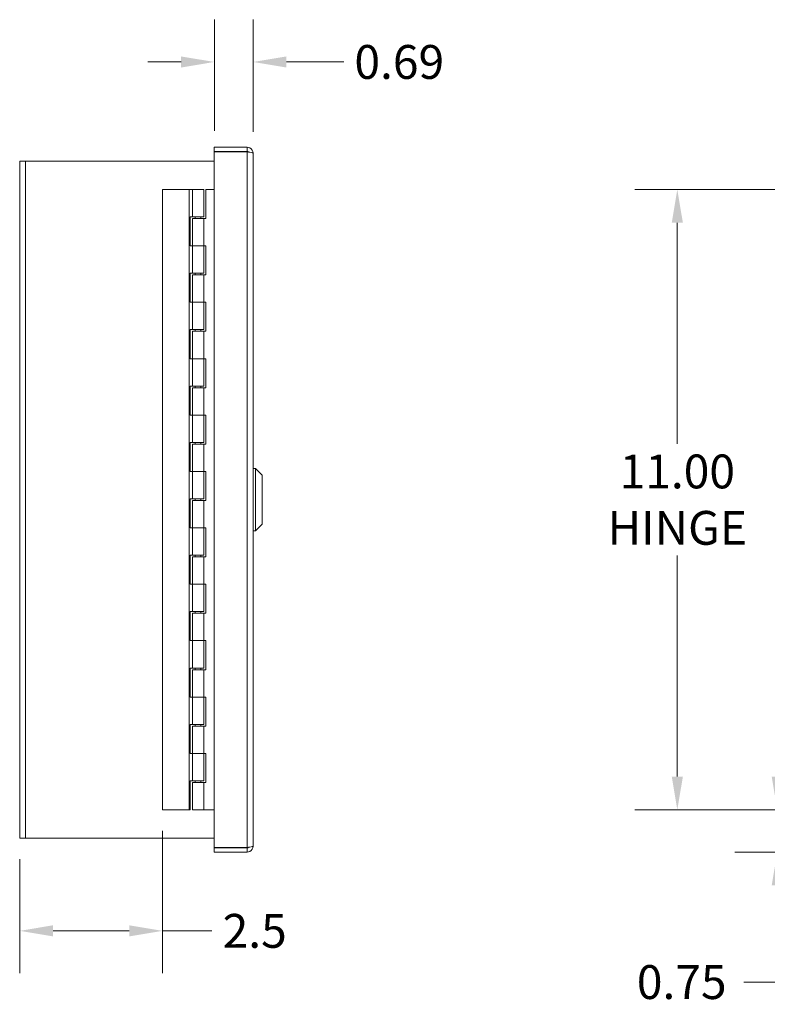
# Model space of a CAD drawing. Units: inches. Extents: x 5.1 to 95.6, y 3.1 to 58.9.
# Drawn here: x 6.1 to 19.3, y 28.6 to 46 of the extents above; entities that cross this region are included whole.
import ezdxf

# ---------------------------------------------------------------- set-up
doc = ezdxf.new("R2010")
doc.units = ezdxf.units.IN
doc.header["$LTSCALE"] = 6
doc.header["$MEASUREMENT"] = 0
for name, color, linetype, lineweight in [('Dimension (ANSI)', 7, 'Continuous', 5), ('Visible (ANSI)', 7, 'Continuous', 5), ('Visible Narrow (ANSI)', 7, 'Continuous', 5)]:
    doc.layers.add(name, color=color, linetype=linetype, lineweight=lineweight)
doc.styles.add('ROMANS', font='romans.shx')
doc.dimstyles.new('Default (ANSI)', dxfattribs={"dimscale": 6, "dimtxt": 0.1, "dimasz": 0.098425, "dimexe": 0.125, "dimexo": 0.0625, "dimgap": 0.031496, "dimtad": 0, "dimtih": 1, "dimtoh": 1, "dimrnd": 1e-08, "dimzin": 0, "dimdsep": 46, "dimtxsty": 'ROMANS', "dimcen": 0.09, "dimdle": 0.393701, "dimclrd": 256, "dimclre": 256, "dimclrt": 256, "dimadec": 0, "dimazin": 0, "dimtfac": 1, "dimtofl": 0, "dimtmove": 0, "dimatfit": 3, "dimfxl": 1, "dimtolj": 1, "dimtzin": 0, "dimlwd": -1, "dimlwe": -1, "dimarcsym": 0})

# ---------------------------------------------------------------- blocks, each defined once
blk = doc.blocks.new('*D5')
at = {"layer": 'Defpoints', "color": 0, "transparency": 16777216}
for p in [(22.823, 43.006), (17.724, 32.006), (22.823, 32.006)]:
    blk.add_point(p, dxfattribs=at)
at = {"layer": 'Dimension (ANSI)', "transparency": 16777216}
for p, q in [((22.448, 43.006), (16.974, 43.006)), ((17.724, 42.415), (17.724, 38.495)), ((17.724, 32.596), (17.724, 36.517)), ((22.448, 32.006), (16.974, 32.006))]:
    blk.add_line(p, q, dxfattribs=at)
for points in [[(17.626, 42.415), (17.823, 42.415), (17.724, 43.006)], [(17.626, 32.596), (17.823, 32.596), (17.724, 32.006)]]:
    blk.add_solid(points, dxfattribs=at)
at = {"layer": 'Dimension (ANSI)', "transparency": 16777216, "insert": (17.724, 37.506), "char_height": 0.6, "attachment_point": 5, "style": 'ROMANS'}
blk.add_mtext('\\A1;11.00{\\PHINGE}', dxfattribs=at)
blk = doc.blocks.new('*D6')
at = {"layer": 'Defpoints', "color": 0, "transparency": 16777216}
for p in [(19.496, 32.006), (22.823, 32.006), (22.992, 31.256)]:
    blk.add_point(p, dxfattribs=at)
at = {"layer": 'Dimension (ANSI)', "transparency": 16777216}
for p, q in [((19.496, 32.596), (19.496, 33.187)), ((22.448, 32.006), (18.746, 32.006)), ((22.617, 31.256), (18.746, 31.256)), ((19.496, 30.665), (19.496, 28.952)), ((19.496, 28.952), (18.905, 28.952))]:
    blk.add_line(p, q, dxfattribs=at)
for points in [[(19.397, 32.596), (19.594, 32.596), (19.496, 32.006)], [(19.397, 30.665), (19.594, 30.665), (19.496, 31.256)]]:
    blk.add_solid(points, dxfattribs=at)
at = {"layer": 'Dimension (ANSI)', "transparency": 16777216, "insert": (17.802, 28.952), "char_height": 0.6, "attachment_point": 5, "style": 'ROMANS'}
blk.add_mtext('\\A1;0.75', dxfattribs=at)
blk = doc.blocks.new('*D9')
at = {"layer": 'Defpoints', "color": 0, "transparency": 16777216}
for p in [(9.52, 45.267), (9.52, 43.671), (10.207, 43.651)]:
    blk.add_point(p, dxfattribs=at)
at = {"layer": 'Dimension (ANSI)', "transparency": 16777216}
for p, q in [((9.52, 44.046), (9.52, 46.017)), ((10.207, 44.026), (10.207, 46.017)), ((8.929, 45.267), (8.339, 45.267)), ((10.798, 45.267), (11.813, 45.267))]:
    blk.add_line(p, q, dxfattribs=at)
for points in [[(8.929, 45.365), (8.929, 45.168), (9.52, 45.267)], [(10.798, 45.365), (10.798, 45.168), (10.207, 45.267)]]:
    blk.add_solid(points, dxfattribs=at)
at = {"layer": 'Dimension (ANSI)', "transparency": 16777216, "insert": (12.002, 45.567), "char_height": 0.6, "attachment_point": 1, "style": 'ROMANS'}
blk.add_mtext('\\A1;0.69', dxfattribs=at)
blk = doc.blocks.new('*D10')
at = {"layer": 'Defpoints', "color": 0, "transparency": 16777216}
for p in [(8.602, 32.006), (6.071, 31.506), (8.602, 29.86)]:
    blk.add_point(p, dxfattribs=at)
at = {"layer": 'Dimension (ANSI)', "transparency": 16777216}
for p, q in [((8.602, 31.631), (8.602, 29.11)), ((6.071, 31.131), (6.071, 29.11)), ((6.661, 29.86), (8.011, 29.86)), ((8.602, 29.86), (9.478, 29.86))]:
    blk.add_line(p, q, dxfattribs=at)
for points in [[(6.661, 29.959), (6.661, 29.762), (6.071, 29.86)], [(8.011, 29.959), (8.011, 29.762), (8.602, 29.86)]]:
    blk.add_solid(points, dxfattribs=at)
at = {"layer": 'Dimension (ANSI)', "transparency": 16777216, "insert": (9.667, 30.16), "char_height": 0.6, "attachment_point": 1, "style": 'ROMANS'}
blk.add_mtext('\\A1;2.5', dxfattribs=at)

msp = doc.modelspace()

# ---------------------------------------------------------------- linework, layer by layer
at = {"layer": 'Visible (ANSI)'}
for p, q in [((10.10192, 43.7558), (9.51967, 43.7558)), ((9.51967, 43.7558), (9.51967, 43.6818)), ((9.51967, 43.6818), (10.10192, 43.6818)), ((10.10192, 43.67075), (9.51967, 43.67075)), ((9.51967, 43.67075), (9.51967, 31.34085)), ((10.10192, 43.7558), (10.10192, 43.6818)), ((10.20717, 43.65055), (10.20717, 31.36105)), ((6.17592, 43.5058), (6.07067, 43.5058)), ((6.07067, 31.5058), (6.07067, 43.5058)), ((6.17592, 43.5058), (9.51967, 43.5058)), ((9.07192, 43.0058), (8.60192, 43.0058)), ((8.60192, 32.0058), (8.60192, 43.0058)), ((9.13192, 43.0058), (9.07192, 43.0058)), ((9.07192, 32.0058), (9.07192, 43.0058)), ((9.13192, 43.0058), (9.33192, 43.0058)), ((9.13192, 42.5208), (9.13192, 43.0058)), ((9.33192, 42.5208), (9.33192, 43.0058)), ((9.37192, 43.0058), (9.37192, 42.4908)), ((9.51967, 43.0058), (9.37192, 43.0058)), ((9.09192, 42.0058), (9.09192, 42.5208)), ((9.09192, 42.5208), (9.13192, 42.5208)), ((9.33192, 42.5208), (9.13192, 42.5208)), ((9.13192, 42.4908), (9.33192, 42.4908)), ((9.13192, 42.4908), (9.13192, 42.0058)), ((9.18192, 42.5208), (9.18192, 42.4908)), ((9.28192, 42.5208), (9.28192, 42.4908)), ((9.37192, 42.4908), (9.33192, 42.4908)), ((9.33192, 42.4908), (9.33192, 42.0058)), ((9.13192, 42.0058), (9.09192, 42.0058)), ((9.33192, 42.0058), (9.13192, 42.0058)), ((9.13192, 41.5208), (9.13192, 42.0058)), ((9.13192, 42.0058), (9.33192, 42.0058)), ((9.33192, 42.0058), (9.37192, 42.0058)), ((9.33192, 41.5208), (9.33192, 42.0058)), ((9.37192, 42.0058), (9.37192, 41.4908)), ((9.09192, 41.5208), (9.13192, 41.5208)), ((9.09192, 41.0058), (9.09192, 41.5208)), ((9.33192, 41.5208), (9.13192, 41.5208)), ((9.13192, 41.4908), (9.33192, 41.4908)), ((9.13192, 41.4908), (9.13192, 41.0058)), ((9.18192, 41.5208), (9.18192, 41.4908)), ((9.28192, 41.5208), (9.28192, 41.4908)), ((9.37192, 41.4908), (9.33192, 41.4908)), ((9.33192, 41.4908), (9.33192, 41.0058)), ((9.13192, 41.0058), (9.09192, 41.0058)), ((9.33192, 41.0058), (9.13192, 41.0058)), ((9.13192, 41.0058), (9.33192, 41.0058)), ((9.13192, 40.5208), (9.13192, 41.0058)), ((9.33192, 41.0058), (9.37192, 41.0058)), ((9.33192, 40.5208), (9.33192, 41.0058)), ((9.37192, 41.0058), (9.37192, 40.4908)), ((9.09192, 40.5208), (9.13192, 40.5208)), ((9.09192, 40.0058), (9.09192, 40.5208)), ((9.33192, 40.5208), (9.13192, 40.5208)), ((9.18192, 40.5208), (9.18192, 40.4908)), ((9.28192, 40.5208), (9.28192, 40.4908)), ((9.13192, 40.4908), (9.33192, 40.4908)), ((9.13192, 40.4908), (9.13192, 40.0058)), ((9.37192, 40.4908), (9.33192, 40.4908)), ((9.33192, 40.4908), (9.33192, 40.0058)), ((9.13192, 40.0058), (9.09192, 40.0058)), ((9.33192, 40.0058), (9.13192, 40.0058)), ((9.13192, 40.0058), (9.33192, 40.0058)), ((9.13192, 39.5208), (9.13192, 40.0058)), ((9.33192, 40.0058), (9.37192, 40.0058)), ((9.33192, 39.5208), (9.33192, 40.0058)), ((9.37192, 40.0058), (9.37192, 39.4908)), ((9.09192, 39.5208), (9.13192, 39.5208)), ((9.09192, 39.0058), (9.09192, 39.5208)), ((9.33192, 39.5208), (9.13192, 39.5208)), ((9.13192, 39.4908), (9.33192, 39.4908)), ((9.13192, 39.4908), (9.13192, 39.0058)), ((9.18192, 39.5208), (9.18192, 39.4908)), ((9.28192, 39.5208), (9.28192, 39.4908)), ((9.37192, 39.4908), (9.33192, 39.4908)), ((9.33192, 39.4908), (9.33192, 39.0058)), ((9.13192, 39.0058), (9.09192, 39.0058)), ((9.33192, 39.0058), (9.13192, 39.0058)), ((9.13192, 39.0058), (9.33192, 39.0058)), ((9.13192, 38.5208), (9.13192, 39.0058)), ((9.33192, 39.0058), (9.37192, 39.0058)), ((9.33192, 38.5208), (9.33192, 39.0058)), ((9.37192, 39.0058), (9.37192, 38.4908)), ((9.09192, 38.5208), (9.13192, 38.5208)), ((9.09192, 38.0058), (9.09192, 38.5208)), ((9.33192, 38.5208), (9.13192, 38.5208)), ((9.13192, 38.4908), (9.33192, 38.4908)), ((9.13192, 38.4908), (9.13192, 38.0058)), ((9.18192, 38.5208), (9.18192, 38.4908)), ((9.28192, 38.5208), (9.28192, 38.4908)), ((9.37192, 38.4908), (9.33192, 38.4908)), ((9.33192, 38.4908), (9.33192, 38.0058)), ((9.13192, 38.0058), (9.09192, 38.0058)), ((9.33192, 38.0058), (9.13192, 38.0058)), ((9.13192, 38.0058), (9.33192, 38.0058)), ((9.13192, 37.5208), (9.13192, 38.0058)), ((9.33192, 38.0058), (9.37192, 38.0058)), ((9.33192, 37.5208), (9.33192, 38.0058)), ((9.37192, 38.0058), (9.37192, 37.4908)), ((10.24654, 38.05693), (10.20717, 38.05693)), ((10.24654, 38.05693), (10.24654, 36.95457)), ((10.36465, 37.93882), (10.24654, 38.05693)), ((10.36465, 37.93882), (10.36465, 37.07268)), ((9.09192, 37.5208), (9.13192, 37.5208)), ((9.09192, 37.0058), (9.09192, 37.5208)), ((9.33192, 37.5208), (9.13192, 37.5208)), ((9.13192, 37.4908), (9.33192, 37.4908)), ((9.13192, 37.4908), (9.13192, 37.0058)), ((9.18192, 37.5208), (9.18192, 37.4908)), ((9.28192, 37.5208), (9.28192, 37.4908)), ((9.37192, 37.4908), (9.33192, 37.4908)), ((9.33192, 37.4908), (9.33192, 37.0058)), ((10.36465, 37.07268), (10.24654, 36.95457)), ((9.13192, 37.0058), (9.09192, 37.0058)), ((9.33192, 37.0058), (9.13192, 37.0058)), ((9.13192, 37.0058), (9.33192, 37.0058)), ((9.13192, 36.5208), (9.13192, 37.0058)), ((9.33192, 37.0058), (9.37192, 37.0058)), ((9.33192, 36.5208), (9.33192, 37.0058)), ((9.37192, 37.0058), (9.37192, 36.4908)), ((10.24654, 36.95457), (10.20717, 36.95457)), ((9.09192, 36.5208), (9.13192, 36.5208)), ((9.09192, 36.0058), (9.09192, 36.5208)), ((9.33192, 36.5208), (9.13192, 36.5208)), ((9.13192, 36.4908), (9.33192, 36.4908)), ((9.13192, 36.4908), (9.13192, 36.0058)), ((9.18192, 36.5208), (9.18192, 36.4908)), ((9.28192, 36.5208), (9.28192, 36.4908)), ((9.37192, 36.4908), (9.33192, 36.4908)), ((9.33192, 36.4908), (9.33192, 36.0058)), ((9.13192, 36.0058), (9.09192, 36.0058)), ((9.33192, 36.0058), (9.13192, 36.0058)), ((9.13192, 36.0058), (9.33192, 36.0058)), ((9.13192, 35.5208), (9.13192, 36.0058)), ((9.33192, 36.0058), (9.37192, 36.0058)), ((9.33192, 35.5208), (9.33192, 36.0058)), ((9.37192, 36.0058), (9.37192, 35.4908)), ((9.09192, 35.5208), (9.13192, 35.5208)), ((9.09192, 35.0058), (9.09192, 35.5208)), ((9.33192, 35.5208), (9.13192, 35.5208)), ((9.13192, 35.4908), (9.33192, 35.4908)), ((9.13192, 35.4908), (9.13192, 35.0058)), ((9.18192, 35.5208), (9.18192, 35.4908)), ((9.28192, 35.5208), (9.28192, 35.4908)), ((9.37192, 35.4908), (9.33192, 35.4908)), ((9.33192, 35.4908), (9.33192, 35.0058)), ((9.13192, 35.0058), (9.09192, 35.0058)), ((9.33192, 35.0058), (9.13192, 35.0058)), ((9.13192, 35.0058), (9.33192, 35.0058)), ((9.13192, 34.5208), (9.13192, 35.0058)), ((9.33192, 35.0058), (9.37192, 35.0058)), ((9.33192, 34.5208), (9.33192, 35.0058)), ((9.37192, 35.0058), (9.37192, 34.4908)), ((9.09192, 34.5208), (9.13192, 34.5208)), ((9.09192, 34.0058), (9.09192, 34.5208)), ((9.33192, 34.5208), (9.13192, 34.5208)), ((9.13192, 34.4908), (9.33192, 34.4908)), ((9.13192, 34.4908), (9.13192, 34.0058)), ((9.18192, 34.5208), (9.18192, 34.4908)), ((9.28192, 34.5208), (9.28192, 34.4908)), ((9.37192, 34.4908), (9.33192, 34.4908)), ((9.33192, 34.4908), (9.33192, 34.0058)), ((9.13192, 34.0058), (9.09192, 34.0058)), ((9.33192, 34.0058), (9.13192, 34.0058)), ((9.13192, 34.0058), (9.33192, 34.0058)), ((9.13192, 33.5208), (9.13192, 34.0058)), ((9.33192, 34.0058), (9.37192, 34.0058)), ((9.33192, 33.5208), (9.33192, 34.0058)), ((9.37192, 34.0058), (9.37192, 33.4908)), ((9.09192, 33.5208), (9.13192, 33.5208)), ((9.09192, 33.0058), (9.09192, 33.5208)), ((9.33192, 33.5208), (9.13192, 33.5208)), ((9.18192, 33.5208), (9.18192, 33.4908)), ((9.28192, 33.5208), (9.28192, 33.4908)), ((9.13192, 33.4908), (9.33192, 33.4908)), ((9.13192, 33.4908), (9.13192, 33.0058)), ((9.37192, 33.4908), (9.33192, 33.4908)), ((9.33192, 33.4908), (9.33192, 33.0058)), ((9.13192, 33.0058), (9.09192, 33.0058)), ((9.33192, 33.0058), (9.13192, 33.0058)), ((9.13192, 33.0058), (9.33192, 33.0058)), ((9.13192, 32.5208), (9.13192, 33.0058)), ((9.33192, 33.0058), (9.37192, 33.0058)), ((9.33192, 32.5208), (9.33192, 33.0058)), ((9.37192, 33.0058), (9.37192, 32.4908)), ((9.09192, 32.0058), (9.09192, 32.5208)), ((9.09192, 32.5208), (9.13192, 32.5208)), ((9.33192, 32.5208), (9.13192, 32.5208)), ((9.13192, 32.4908), (9.33192, 32.4908)), ((9.13192, 32.4908), (9.13192, 32.0058)), ((9.18192, 32.5208), (9.18192, 32.4908)), ((9.28192, 32.5208), (9.28192, 32.4908)), ((9.37192, 32.4908), (9.33192, 32.4908)), ((9.33192, 32.4908), (9.33192, 32.0058)), ((8.60192, 32.0058), (9.07192, 32.0058)), ((9.07192, 32.0058), (9.09192, 32.0058)), ((9.33192, 32.0058), (9.13192, 32.0058)), ((9.33192, 32.0058), (9.51967, 32.0058)), ((6.07067, 31.5058), (6.17592, 31.5058)), ((9.51967, 31.5058), (6.17592, 31.5058)), ((10.10192, 31.34085), (9.51967, 31.34085)), ((10.10192, 31.3298), (9.51967, 31.3298)), ((9.51967, 31.2558), (9.51967, 31.3298)), ((10.10192, 31.2558), (9.51967, 31.2558)), ((10.10192, 31.2558), (10.10192, 31.3298))]:
    msp.add_line(p, q, dxfattribs=at)
for points, knots in [([(10.20717, 43.65055), (10.20717, 43.68897), (10.18428, 43.72652), (10.15013, 43.74411), (10.13529, 43.75176), (10.11861, 43.7558), (10.10192, 43.7558)], [0, 0, 0, 0, 1.09505807, 1.09505807, 1.09505807, 1.57079633, 1.57079633, 1.57079633, 1.57079633]), ([(10.20717, 43.65055), (10.20717, 43.65524), (10.18428, 43.65994), (10.15013, 43.66463), (10.13529, 43.66667), (10.11861, 43.66871), (10.10192, 43.67075)], [0, 0, 0, 0, 1.09505807, 1.09505807, 1.09505807, 1.57079633, 1.57079633, 1.57079633, 1.57079633]), ([(10.20717, 31.36105), (10.20717, 31.32263), (10.18428, 31.28508), (10.15013, 31.26749), (10.13529, 31.25984), (10.11861, 31.2558), (10.10192, 31.2558)], [0, 0, 0, 0, 1.09505807, 1.09505807, 1.09505807, 1.57079633, 1.57079633, 1.57079633, 1.57079633]), ([(10.20717, 31.36105), (10.20717, 31.35635), (10.18428, 31.35166), (10.15013, 31.34697), (10.13529, 31.34493), (10.11861, 31.34289), (10.10192, 31.34085)], [0, 0, 0, 0, 1.09505807, 1.09505807, 1.09505807, 1.57079633, 1.57079633, 1.57079633, 1.57079633]), ([(10.12791, 31.34431), (10.12268, 31.33645), (10.11409, 31.33074), (10.10465, 31.32992), (10.10374, 31.32984), (10.10283, 31.3298), (10.10192, 31.3298)], [0.573674327, 0.573674327, 0.573674327, 0.573674327, 1.483474788, 1.483474788, 1.483474788, 1.570796327, 1.570796327, 1.570796327, 1.570796327])]:
    msp.add_open_spline(points, degree=3, knots=knots, dxfattribs=at)
msp.add_open_spline([(10.10192, 43.6818), (10.11231, 43.6818), (10.12219, 43.67587), (10.12796, 43.6673)], degree=3, dxfattribs=at)
at = {"layer": 'Visible Narrow (ANSI)'}
for p, q in [((10.10192, 31.34085), (10.10192, 43.67075)), ((6.17592, 43.5058), (6.17592, 31.5058))]:
    msp.add_line(p, q, dxfattribs=at)

# ---------------------------------------------------------------- dimensions: what is measured, and where the dimension line sits
at = {"layer": 'Dimension (ANSI)'}
for base, p1, p2, angle, override, picture, middle in [((9.51967, 45.26651), (10.20717, 43.65055), (9.51967, 43.67075), 180, {"dimtih": 0, "dimtoh": 0, "dimdec": 2, "dimtp": 0, "dimtm": 0, "dimtdec": 2, "dimatfit": 1}, '*D9', (12.90191, 45.26651)), ((19.49576, 32.0058), (22.99247, 31.2558), (22.82322, 32.0058), 90, {"dimdec": 2, "dimtp": 0, "dimtm": 0, "dimtdec": 2, "dimatfit": 1}, '*D6', (17.80194, 28.95159)), ((8.60192, 29.86046), (6.07067, 31.5058), (8.60192, 32.0058), 180, {"dimtih": 0, "dimtoh": 0, "dimdec": 1, "dimtp": 0, "dimtm": 0, "dimtdec": 2, "dimatfit": 2}, '*D10', (10.29574, 29.86046))]:
    dim = msp.add_linear_dim(base=base, p1=p1, p2=p2, angle=angle, dimstyle='Default (ANSI)', override=override, dxfattribs=at)
    dim.commit()
    dim.dimension.update_dxf_attribs({"geometry": picture, "text_midpoint": middle, "dimtype": 160})
dim = msp.add_linear_dim(base=(17.7243, 32.0058), p1=(22.82322, 43.0058), p2=(22.82322, 32.0058), angle=90, text='<>{\\PHINGE}', dimstyle='Default (ANSI)', override={"dimdec": 2, "dimtp": 0, "dimtm": 0, "dimtdec": 2, "dimatfit": 1}, dxfattribs=at)
dim.commit()
dim.dimension.update_dxf_attribs({"geometry": '*D5', "text_midpoint": (17.7243, 37.5058), "dimtype": 160})

doc.saveas('drawing.dxf')
